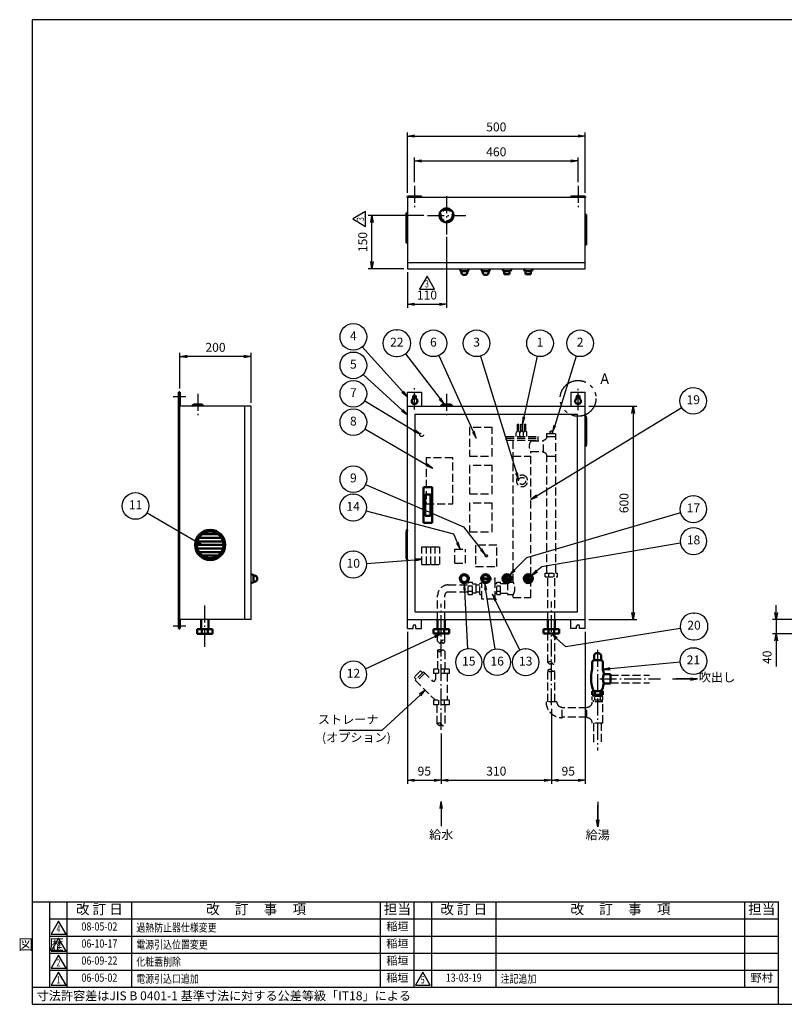
# Model space of a CAD drawing. Extents: x -35 to 3937, y 0 to 2770.
# Drawn here: x -35 to 2116, y 0 to 2770 of the extents above; entities that cross this region are included whole.
import ezdxf
from ezdxf.enums import TextEntityAlignment as Align

# ---------------------------------------------------------------- set-up
doc = ezdxf.new("R2010")
doc.units = 0
doc.header["$LTSCALE"] = 10
for name, pattern in [('GEN3A', [3.125, 2.25, -0.875]), ('GEN4A', [16.25, 9.75, -1.5, 1, -1.5, 1, -1.5]), ('GEN7A', [6.875, 4.75, -0.875, 0.375, -0.875])]:
    doc.linetypes.add(name, pattern=pattern)
doc.layers.get('0').update_dxf_attribs({"linetype": 'CONTINUOUS'})
doc.layers.get('DEFPOINTS').update_dxf_attribs({"linetype": 'CONTINUOUS'})
doc.layers.add('1', color=7, linetype='CONTINUOUS', lineweight=50)
for name, color, linetype in [('2', 150, 'CONTINUOUS'), ('3A', 6, 'GEN3A'), ('4A', 3, 'GEN4A'), ('5', 3, 'CONTINUOUS'), ('6', 2, 'CONTINUOUS'), ('7A', 4, 'GEN7A'), ('WAKU', 7, 'CONTINUOUS'), ('改訂', 7, 'CONTINUOUS')]:
    doc.layers.add(name, color=color, linetype=linetype)
doc.styles.add('ACISOTS', font='simplex.shx', dxfattribs={"width": 0.8, "bigfont": 'extfont.shx'})
doc.styles.get("Standard").update_dxf_attribs({"font": 'simplex.shx', "bigfont": 'extfont.shx'})
doc.styles.add('縦書き', font='simplex.shx', dxfattribs={"bigfont": 'extfont.shx'})
doc.dimstyles.new('GEN-ISO', dxfattribs={"dimscale": 10, "dimtxt": 2.5, "dimasz": 2, "dimexe": 1, "dimexo": 1, "dimgap": 1, "dimtad": 1, "dimdsep": 46, "dimtxsty": 'ACISOTS', "dimblk1": 'OPEN', "dimblk2": 'OPEN', "dimsah": 1, "dimcen": 0, "dimclrd": 256, "dimclre": 256, "dimclrt": 2, "dimadec": 0, "dimazin": 0, "dimtp": 0.1, "dimtm": 0.1, "dimtfac": 0.71, "dimtmove": 0, "dimatfit": 3, "dimldrblk": 'OPEN', "dimfxl": 1, "dimtzin": 0, "dimarcsym": 0})
doc.dimstyles.new('GEN-ISO$0', dxfattribs={"dimscale": 10, "dimtxt": 2.5, "dimasz": 2, "dimexe": 1, "dimexo": 1, "dimgap": 1, "dimtad": 1, "dimdsep": 46, "dimtxsty": 'ACISOTS', "dimblk1": 'OPEN', "dimblk2": 'OPEN', "dimsah": 1, "dimcen": 0, "dimclrd": 256, "dimclre": 256, "dimclrt": 2, "dimadec": 0, "dimazin": 0, "dimtp": 0.1, "dimtm": 0.1, "dimtfac": 0.71, "dimtmove": 0, "dimatfit": 3, "dimldrblk": 'OPEN', "dimfxl": 1, "dimtzin": 0, "dimarcsym": 0})

# ---------------------------------------------------------------- blocks, each defined once
blk = doc.blocks.new('_OPEN')
at = {"color": 0, "linetype": 'ByBlock'}
for p, q in [((-1, 0.17), (0, 0)), ((0, 0), (-1, -0.17)), ((0, 0), (-1, 0))]:
    blk.add_line(p, q, dxfattribs=at)
blk = doc.blocks.new('*D7')
at = {"layer": '5', "lineweight": -2}
for p, q in [((1565.6, 1682.5), (1700.6, 1682.5)), ((1690.6, 1662.5), (1690.6, 1102.5)), ((1565.6, 1082.5), (1700.6, 1082.5))]:
    blk.add_line(p, q, dxfattribs=at)
at = {"layer": 'DEFPOINTS', "color": 0}
for p in [(1555.6, 1682.5), (1555.6, 1082.5), (1690.6, 1082.5)]:
    blk.add_point(p, dxfattribs=at)
at = {"layer": '5', "lineweight": -2, "xscale": 20, "yscale": 20, "zscale": 20}
for p, rotation in [((1690.6, 1682.5), 90), ((1690.6, 1082.5), 270)]:
    blk.add_blockref('_OPEN', p, dxfattribs=dict(at, rotation=rotation))
at = {"layer": '5', "color": 2, "insert": (1668.1, 1410), "char_height": 25, "attachment_point": 5, "rotation": 90, "style": 'ACISOTS'}
blk.add_mtext('600', dxfattribs=at)
blk = doc.blocks.new('*D8')
at = {"layer": '5', "lineweight": -2}
for p, q in [((1055.6, 1047.5), (1055.6, 620.2)), ((1150.6, 762.2), (1150.6, 620.2)), ((1075.6, 630.2), (1130.6, 630.2))]:
    blk.add_line(p, q, dxfattribs=at)
at = {"layer": 'DEFPOINTS', "color": 0}
for p in [(1055.6, 1057.5), (1150.6, 772.2), (1150.6, 630.2)]:
    blk.add_point(p, dxfattribs=at)
at = {"layer": '5', "lineweight": -2, "xscale": 20, "yscale": 20, "zscale": 20, "rotation": 180}
blk.add_blockref('_OPEN', (1055.6, 630.2), dxfattribs=at)
at = {"layer": '5', "lineweight": -2, "xscale": 20, "yscale": 20, "zscale": 20}
blk.add_blockref('_OPEN', (1150.6, 630.2), dxfattribs=at)
at = {"layer": '5', "color": 2, "insert": (1103.1, 652.7), "char_height": 25, "attachment_point": 5, "style": 'ACISOTS'}
blk.add_mtext('95', dxfattribs=at)
blk = doc.blocks.new('*D9')
at = {"layer": '5', "lineweight": -2}
for p, q in [((1555.6, 1047.5), (1555.6, 620.2)), ((1460.6, 831.2), (1460.6, 620.2)), ((1480.6, 630.2), (1535.6, 630.2))]:
    blk.add_line(p, q, dxfattribs=at)
at = {"layer": 'DEFPOINTS', "color": 0}
for p in [(1555.6, 1057.5), (1460.6, 841.2), (1555.6, 630.2)]:
    blk.add_point(p, dxfattribs=at)
at = {"layer": '5', "lineweight": -2, "xscale": 20, "yscale": 20, "zscale": 20, "rotation": 180}
blk.add_blockref('_OPEN', (1460.6, 630.2), dxfattribs=at)
at = {"layer": '5', "lineweight": -2, "xscale": 20, "yscale": 20, "zscale": 20}
blk.add_blockref('_OPEN', (1555.6, 630.2), dxfattribs=at)
at = {"layer": '5', "color": 2, "insert": (1508.1, 652.7), "char_height": 25, "attachment_point": 5, "style": 'ACISOTS'}
blk.add_mtext('95', dxfattribs=at)
blk = doc.blocks.new('*D10')
at = {"layer": '5', "lineweight": -2}
for p, q in [((1460.6, 831.2), (1460.6, 620.2)), ((1150.6, 762.2), (1150.6, 620.2)), ((1170.6, 630.2), (1440.6, 630.2))]:
    blk.add_line(p, q, dxfattribs=at)
at = {"layer": 'DEFPOINTS', "color": 0}
for p in [(1460.6, 841.2), (1150.6, 772.2), (1460.6, 630.2)]:
    blk.add_point(p, dxfattribs=at)
at = {"layer": '5', "lineweight": -2, "xscale": 20, "yscale": 20, "zscale": 20, "rotation": 180}
blk.add_blockref('_OPEN', (1150.6, 630.2), dxfattribs=at)
at = {"layer": '5', "lineweight": -2, "xscale": 20, "yscale": 20, "zscale": 20}
blk.add_blockref('_OPEN', (1460.6, 630.2), dxfattribs=at)
at = {"layer": '5', "color": 2, "insert": (1305.6, 652.7), "char_height": 25, "attachment_point": 5, "style": 'ACISOTS'}
blk.add_mtext('310', dxfattribs=at)
blk = doc.blocks.new('*D11')
at = {"layer": '5', "lineweight": -2}
for p, q in [((1055.6, 2282.5), (1055.6, 2452.5)), ((1075.6, 2442.5), (1535.6, 2442.5)), ((1555.6, 2282.5), (1555.6, 2452.5))]:
    blk.add_line(p, q, dxfattribs=at)
at = {"layer": 'DEFPOINTS', "color": 0}
for p in [(1555.6, 2442.5), (1055.6, 2272.5), (1555.6, 2272.5)]:
    blk.add_point(p, dxfattribs=at)
at = {"layer": '5', "lineweight": -2, "xscale": 20, "yscale": 20, "zscale": 20, "rotation": 180}
blk.add_blockref('_OPEN', (1055.6, 2442.5), dxfattribs=at)
at = {"layer": '5', "lineweight": -2, "xscale": 20, "yscale": 20, "zscale": 20}
blk.add_blockref('_OPEN', (1555.6, 2442.5), dxfattribs=at)
at = {"layer": '5', "color": 2, "insert": (1305.6, 2465), "char_height": 25, "attachment_point": 5, "style": 'ACISOTS'}
blk.add_mtext('500', dxfattribs=at)
blk = doc.blocks.new('*D12')
at = {"layer": '5', "lineweight": -2}
for p, q in [((415.6, 1732.5), (415.6, 1832.5)), ((615.6, 1692.5), (615.6, 1832.5)), ((595.6, 1822.5), (435.6, 1822.5))]:
    blk.add_line(p, q, dxfattribs=at)
at = {"layer": 'DEFPOINTS', "color": 0}
for p in [(415.6, 1822.5), (415.6, 1722.5), (615.6, 1682.5)]:
    blk.add_point(p, dxfattribs=at)
at = {"layer": '5', "lineweight": -2, "xscale": 20, "yscale": 20, "zscale": 20, "rotation": 180}
blk.add_blockref('_OPEN', (415.6, 1822.5), dxfattribs=at)
at = {"layer": '5', "lineweight": -2, "xscale": 20, "yscale": 20, "zscale": 20}
blk.add_blockref('_OPEN', (615.6, 1822.5), dxfattribs=at)
at = {"layer": '5', "color": 2, "insert": (515.6, 1845), "char_height": 25, "attachment_point": 5, "style": 'ACISOTS'}
blk.add_mtext('200', dxfattribs=at)
blk = doc.blocks.new('*D13')
at = {"layer": '5', "lineweight": -2}
for p, q in [((1075.6, 2312.5), (1075.6, 2382.5)), ((1535.6, 2312.5), (1535.6, 2382.5)), ((1095.6, 2372.5), (1515.6, 2372.5))]:
    blk.add_line(p, q, dxfattribs=at)
at = {"layer": 'DEFPOINTS', "color": 0}
for p in [(1535.6, 2372.5), (1075.6, 2302.5), (1535.6, 2302.5)]:
    blk.add_point(p, dxfattribs=at)
at = {"layer": '5', "lineweight": -2, "xscale": 20, "yscale": 20, "zscale": 20, "rotation": 180}
blk.add_blockref('_OPEN', (1075.6, 2372.5), dxfattribs=at)
at = {"layer": '5', "lineweight": -2, "xscale": 20, "yscale": 20, "zscale": 20}
blk.add_blockref('_OPEN', (1535.6, 2372.5), dxfattribs=at)
at = {"layer": '5', "color": 2, "insert": (1305.6, 2395), "char_height": 25, "attachment_point": 5, "style": 'ACISOTS'}
blk.add_mtext('460', dxfattribs=at)
blk = doc.blocks.new('*D15')
at = {"layer": '5', "lineweight": -2}
for p, q in [((2093.1, 1102.5), (2093.1, 1122.5)), ((2165.2, 1082.5), (2083.1, 1082.5)), ((2093.1, 1082.5), (2093.1, 1042.5)), ((2273.2, 1042.5), (2083.1, 1042.5)), ((2093.1, 1022.5), (2093.1, 950.1))]:
    blk.add_line(p, q, dxfattribs=at)
at = {"layer": 'DEFPOINTS', "color": 0}
for p in [(2175.2, 1082.5), (2093.1, 1042.5), (2283.2, 1042.5)]:
    blk.add_point(p, dxfattribs=at)
at = {"layer": '5', "lineweight": -2, "xscale": 20, "yscale": 20, "zscale": 20}
for p, rotation in [((2093.1, 1082.5), 270), ((2093.1, 1042.5), 90)]:
    blk.add_blockref('_OPEN', p, dxfattribs=dict(at, rotation=rotation))
at = {"layer": '5', "color": 2, "insert": (2070.6, 976.3), "char_height": 25, "attachment_point": 5, "rotation": 90, "style": 'ACISOTS'}
blk.add_mtext('40', dxfattribs=at)
blk = doc.blocks.new('*S27')
at = {"layer": '5'}
for p, q in [((984.2, 771.1), (1091.2, 870)), ((864.9, 771.1), (984.2, 771.1))]:
    blk.add_line(p, q, dxfattribs=at)
at = {"layer": '5', "linetype": 'Continuous'}
for p, q in [((1105.9, 883.5), (1088.9, 872.4)), ((1091.2, 870), (1105.9, 883.5)), ((1093.4, 867.5), (1105.9, 883.5))]:
    blk.add_line(p, q, dxfattribs=at)
at = {"layer": '5', "color": 2, "insert": (974.2, 781.1), "char_height": 25, "attachment_point": 9, "style": 'ACISOTS'}
blk.add_mtext('ストレーナ', dxfattribs=at)
blk = doc.blocks.new('*D19')
at = {"layer": '5', "lineweight": -2}
for p, q in [((1165.6, 2159.2), (1165.6, 1959.5)), ((1055.6, 2059.5), (1055.6, 1959.5)), ((1075.6, 1969.5), (1145.6, 1969.5))]:
    blk.add_line(p, q, dxfattribs=at)
at = {"layer": 'DEFPOINTS', "color": 0}
for p in [(1165.6, 2169.2), (1055.6, 2069.5), (1165.6, 1969.5)]:
    blk.add_point(p, dxfattribs=at)
at = {"layer": '5', "lineweight": -2, "xscale": 20, "yscale": 20, "zscale": 20, "rotation": 180}
blk.add_blockref('_OPEN', (1055.6, 1969.5), dxfattribs=at)
at = {"layer": '5', "lineweight": -2, "xscale": 20, "yscale": 20, "zscale": 20}
blk.add_blockref('_OPEN', (1165.6, 1969.5), dxfattribs=at)
at = {"layer": '5', "color": 2, "insert": (1110.6, 1992), "char_height": 25, "attachment_point": 5, "style": 'ACISOTS'}
blk.add_mtext('110', dxfattribs=at)
blk = doc.blocks.new('*D20')
at = {"layer": '5', "lineweight": -2}
for p, q in [((1101.6, 2219.5), (945.6, 2219.5)), ((955.6, 2089.5), (955.6, 2199.5)), ((1045.6, 2069.5), (945.6, 2069.5))]:
    blk.add_line(p, q, dxfattribs=at)
at = {"layer": 'DEFPOINTS', "color": 0}
for p in [(955.6, 2219.5), (1111.6, 2219.5), (1055.6, 2069.5)]:
    blk.add_point(p, dxfattribs=at)
at = {"layer": '5', "lineweight": -2, "xscale": 20, "yscale": 20, "zscale": 20}
for p, rotation in [((955.6, 2219.5), 90), ((955.6, 2069.5), 270)]:
    blk.add_blockref('_OPEN', p, dxfattribs=dict(at, rotation=rotation))
at = {"layer": '5', "color": 2, "insert": (933.1, 2144.5), "char_height": 25, "attachment_point": 5, "rotation": 90, "style": 'ACISOTS'}
blk.add_mtext('150', dxfattribs=at)
blk = doc.blocks.new('A$C70A00F76')
at = {"layer": 'WAKU', "color": 7, "linetype": 'Continuous'}
for p, q in [((0, 36.4), (-21, 0)), ((21, 0), (0, 36.4)), ((-21, 0), (21, 0))]:
    blk.add_line(p, q, dxfattribs=at)
at = {"layer": 'WAKU', "color": 7, "linetype": 'Continuous', "width": 0.7}
blk.add_text('3', height=20, dxfattribs=at).set_placement((-0.3, 12.3), align=Align.MIDDLE)
blk = doc.blocks.new('改訂')
at = {"layer": 'WAKU', "color": 7, "linetype": 'Continuous'}
blk.add_text('改 訂 日', height=2.8, dxfattribs=at).set_placement((9.1, -2.4), align=Align.MIDDLE)
at = {"layer": 'WAKU', "width": 0.8}
for tag, p in [('日付3', (9.1, -7.2)), ('日付2', (9.1, -12)), ('日付1', (9.1, -16.8))]:
    blk.add_attdef(tag, text='', height=2.3, dxfattribs=at).set_placement(p, align=Align.MIDDLE)
at = {"layer": 'WAKU'}
for tag, p in [('担当3', (92.95, -7.2)), ('担当2', (92.95, -12)), ('担当1', (92.95, -16.8))]:
    blk.add_attdef(tag, text='', height=2.3, dxfattribs=at).set_placement(p, align=Align.MIDDLE)
at = {"layer": 'WAKU', "width": 0.8}
for tag, p in [('改訂事項3', (19.49, -7.2)), ('改訂事項2', (19.49, -12)), ('改訂事項1', (19.49, -16.8))]:
    blk.add_attdef(tag, text='', height=2.3, dxfattribs=at).set_placement(p, align=Align.MIDDLE_LEFT)

msp = doc.modelspace()

# ---------------------------------------------------------------- linework, layer by layer
at = {"layer": '1', "color": 7}
for p, q in [((1055.646, 2272.506), (1095.646, 2272.506)), ((1055.646, 2269.506), (1055.646, 2272.506)), ((1095.646, 2272.506), (1095.646, 2269.506)), ((1515.646, 2269.506), (1515.646, 2272.506)), ((1515.646, 2272.506), (1555.646, 2272.506)), ((1555.646, 2272.506), (1555.646, 2269.506)), ((1052.646, 2227.006), (1052.646, 2142.006)), ((1052.646, 2227.006), (1055.646, 2227.006)), ((1555.646, 2222.006), (1558.646, 2222.006)), ((1558.646, 2137.006), (1558.646, 2222.006)), ((1052.646, 2142.006), (1055.646, 2142.006)), ((1555.646, 2137.006), (1558.646, 2137.006))]:
    msp.add_line(p, q, dxfattribs=at)
at = {"layer": '1'}
for p, q in [((1203.146, 2069.506), (1206.146, 2062.506)), ((1206.146, 2062.506), (1225.146, 2062.506)), ((1228.146, 2069.506), (1225.146, 2062.506)), ((1263.146, 2069.506), (1266.146, 2062.506)), ((1266.146, 2062.506), (1285.146, 2062.506)), ((1288.146, 2069.506), (1285.146, 2062.506)), ((1323.146, 2069.506), (1326.146, 2062.506)), ((1345.146, 2062.506), (1326.146, 2062.506)), ((1328.146, 2054.506), (1328.146, 2062.506)), ((1343.146, 2054.506), (1328.146, 2054.506)), ((1343.146, 2054.506), (1343.146, 2062.506)), ((1348.146, 2069.506), (1345.146, 2062.506)), ((1383.146, 2069.506), (1386.146, 2062.506)), ((1405.146, 2062.506), (1386.146, 2062.506)), ((1388.146, 2054.506), (1388.146, 2062.506)), ((1403.146, 2054.506), (1388.146, 2054.506)), ((1403.146, 2054.506), (1403.146, 2062.506)), ((1408.146, 2069.506), (1405.146, 2062.506)), ((412.646, 1722.456), (412.646, 1057.456)), ((415.646, 1722.456), (412.646, 1722.456)), ((415.646, 1722.456), (415.646, 1682.456)), ((1071.646, 1708.956), (1071.646, 1703.884)), ((1079.646, 1708.956), (1079.646, 1703.884)), ((1531.646, 1708.956), (1531.646, 1703.884)), ((1539.646, 1708.956), (1539.646, 1703.884)), ((476.146, 1687.456), (455.146, 1687.456)), ((1176.146, 1687.456), (1155.146, 1687.456)), ((1555.646, 1654.956), (1558.646, 1649.956)), ((1558.646, 1574.956), (1558.646, 1649.956)), ((1558.646, 1574.956), (1555.646, 1569.956)), ((1100.646, 1354.456), (1100.646, 1454.456)), ((1100.646, 1454.456), (1125.646, 1454.456)), ((1125.646, 1354.456), (1125.646, 1454.456)), ((1105.646, 1374.456), (1105.646, 1434.456)), ((1105.646, 1434.456), (1120.646, 1434.456)), ((1120.646, 1374.456), (1120.646, 1434.456)), ((1120.646, 1374.456), (1105.646, 1374.456)), ((1052.646, 1329.956), (1055.646, 1334.956)), ((1052.646, 1254.956), (1052.646, 1329.956)), ((1100.646, 1354.456), (1125.646, 1354.456)), ((464.504, 1302.456), (536.788, 1302.456)), ((468.925, 1312.456), (532.368, 1312.456)), ((478.146, 1322.456), (523.146, 1322.456)), ((463.146, 1292.456), (538.146, 1292.456)), ((464.504, 1282.456), (536.788, 1282.456)), ((468.925, 1272.456), (532.368, 1272.456)), ((478.146, 1262.456), (523.146, 1262.456)), ((1052.646, 1254.956), (1055.646, 1249.956)), ((615.646, 1209.956), (622.646, 1206.956)), ((622.646, 1187.956), (622.646, 1206.956)), ((1329.272, 1203.83), (1337.183, 1195.919)), ((1389.272, 1203.83), (1397.183, 1195.919)), ((615.646, 1184.956), (622.646, 1187.956)), ((415.646, 1057.456), (415.646, 1082.456)), ((475.646, 1055.456), (475.646, 1082.456)), ((495.646, 1055.456), (495.646, 1082.456)), ((1140.646, 1055.456), (1140.646, 1082.456)), ((1160.646, 1055.456), (1160.646, 1082.456)), ((1450.642, 1055.75), (1450.642, 1082.75)), ((1470.642, 1055.75), (1470.642, 1082.75)), ((415.646, 1057.456), (412.646, 1057.456)), ((507.646, 1055.456), (463.646, 1055.456)), ((463.646, 1042.456), (463.646, 1055.456)), ((477.646, 1042.456), (477.646, 1055.456)), ((493.646, 1042.456), (493.646, 1055.456)), ((507.646, 1042.456), (507.646, 1055.456)), ((1172.646, 1055.75), (1128.646, 1055.75)), ((1128.646, 1042.75), (1128.646, 1055.75)), ((1142.646, 1042.75), (1142.646, 1055.75)), ((1158.646, 1042.75), (1158.646, 1055.75)), ((1172.646, 1042.75), (1172.646, 1055.75)), ((1438.642, 1042.75), (1438.642, 1055.75)), ((1482.642, 1055.75), (1438.642, 1055.75)), ((1452.642, 1042.75), (1452.642, 1055.75)), ((1468.642, 1042.75), (1468.642, 1055.75)), ((1482.642, 1042.75), (1482.642, 1055.75)), ((507.646, 1042.456), (463.646, 1042.456)), ((1172.646, 1042.75), (1128.646, 1042.75)), ((1482.642, 1042.75), (1438.642, 1042.75)), ((1580.646, 967.918), (1580.646, 982.975)), ((1600.646, 967.918), (1600.646, 982.604)), ((1575.646, 941.668), (1575.646, 962.918)), ((1580.646, 967.918), (1600.646, 967.918)), ((1605.646, 941.668), (1605.646, 962.918)), ((1608.273, 928.465), (1626.613, 928.465)), ((1626.613, 928.465), (1626.613, 902.559)), ((1626.613, 902.559), (1607.9, 902.559)), ((1575.646, 870.918), (1575.646, 880.918)), ((1605.646, 880.918), (1575.646, 880.918)), ((1605.646, 870.918), (1575.646, 870.918)), ((1582.646, 870.918), (1582.646, 880.918)), ((1598.646, 870.918), (1598.646, 880.918)), ((1605.646, 870.918), (1605.646, 880.918))]:
    msp.add_line(p, q, dxfattribs=at)
for points in [[(1327.151, 1201.708), (1331.394, 1205.951), (1344.141, 1193.203), (1339.899, 1188.961)], [(1387.151, 1201.708), (1391.394, 1205.951), (1404.141, 1193.203), (1399.899, 1188.961)]]:
    msp.add_lwpolyline(points, close=True, dxfattribs=at)
for centre, radius in [((1165.646, 2219.506), 20), ((500.646, 1292.456), 42.5), ((500.646, 1292.456), 37.5), ((1215.646, 1197.456), 12.5), ((1215.646, 1197.456), 9.5), ((1275.646, 1197.456), 12.5), ((1275.646, 1197.456), 9.5), ((1335.646, 1197.456), 12.5), ((1335.646, 1197.456), 9.5), ((1395.646, 1197.456), 12.5), ((1395.646, 1197.456), 9.5)]:
    msp.add_circle(centre, radius, dxfattribs=at)
for centre, radius, start, end in [((1215.646, 2060.696), 8.69, 167.981988, 12.018012), ((1275.646, 2060.696), 8.69, 167.981988, 12.018012), ((1075.646, 1696.956), 8, 120, 60), ((1075.646, 1708.956), 4, 0, 180), ((1535.646, 1696.956), 8, 120, 60), ((1535.646, 1708.956), 4, 0, 180), ((455.146, 1682.456), 5, 90, 180), ((476.146, 1682.456), 5, 0, 90), ((1155.146, 1682.456), 5, 90, 180), ((1176.146, 1682.456), 5, 0, 90), ((624.456, 1197.456), 8.69, 257.981988, 102.018012), ((1590.513, 975.602), 12.317, 34.647032, 143.229815), ((1580.646, 962.918), 5, 90, 180), ((1600.646, 962.918), 5, 0, 90), ((1640.577, 915.043), 34.981, 157.437159, 200.910206)]:
    msp.add_arc(centre, radius, start, end, dxfattribs=at)
for start_param, end_param in [(4.10312229, 5.69580588), (1.84106797, 2.18006302), (0.58737942, 1.23234619)]:
    msp.add_ellipse((1590.646, 916.918), major_axis=(0, -43.249), ratio=0.42293034, start_param=start_param, end_param=end_param, dxfattribs=at)
at = {"layer": '2'}
for p, q in [((1555.646, 2269.506), (1055.646, 2269.506)), ((1055.646, 2269.506), (1055.646, 2069.506)), ((1555.646, 2069.506), (1555.646, 2269.506)), ((1055.646, 2087.006), (1555.646, 2087.006)), ((1055.646, 2069.506), (1555.646, 2069.506)), ((1055.646, 1057.456), (1055.646, 1722.456)), ((1055.646, 1722.456), (1095.646, 1722.456)), ((1095.646, 1722.456), (1095.646, 1682.456)), ((1515.646, 1722.456), (1515.646, 1682.456)), ((1515.646, 1722.456), (1555.646, 1722.456)), ((1555.646, 1057.456), (1555.646, 1722.456)), ((415.646, 1082.456), (415.646, 1682.456)), ((615.646, 1682.456), (415.646, 1682.456)), ((598.146, 1082.456), (598.146, 1682.456)), ((615.646, 1082.456), (615.646, 1682.456)), ((1055.646, 1682.456), (1555.646, 1682.456)), ((1077.646, 1104.456), (1077.646, 1660.456)), ((1077.646, 1660.456), (1533.646, 1660.456)), ((1533.646, 1104.456), (1533.646, 1660.456)), ((615.646, 1082.456), (415.646, 1082.456)), ((1055.646, 1082.456), (1555.646, 1082.456)), ((1077.646, 1104.456), (1533.646, 1104.456)), ((1095.646, 1057.456), (1095.646, 1082.456)), ((1515.646, 1057.456), (1515.646, 1082.456)), ((1055.646, 1057.456), (1071.646, 1057.456)), ((1071.646, 1057.456), (1071.646, 1063.956)), ((1079.646, 1057.456), (1079.646, 1063.956)), ((1079.646, 1057.456), (1095.646, 1057.456)), ((1531.646, 1057.456), (1515.646, 1057.456)), ((1531.646, 1057.456), (1531.646, 1063.956)), ((1539.646, 1057.456), (1539.646, 1063.956)), ((1555.646, 1057.456), (1539.646, 1057.456))]:
    msp.add_line(p, q, dxfattribs=at)
for centre in [(1075.646, 1063.956), (1535.646, 1063.956)]:
    msp.add_arc(centre, 4, 0, 180, dxfattribs=at)
at = {"layer": '3A'}
for p, q in [((1361.945, 1597.456), (1361.945, 1607.456)), ((1364.945, 1632.456), (1368.945, 1632.456)), ((1364.945, 1612.038), (1364.945, 1632.456)), ((1368.945, 1612.038), (1368.945, 1632.456)), ((1371.945, 1597.456), (1371.945, 1607.456)), ((1371.945, 1597.456), (1371.945, 1607.456)), ((1374.945, 1612.038), (1374.945, 1632.456)), ((1374.945, 1632.456), (1378.945, 1632.456)), ((1378.945, 1612.038), (1378.945, 1632.456)), ((1381.945, 1597.456), (1381.945, 1607.456)), ((1384.945, 1612.038), (1384.945, 1632.456)), ((1384.945, 1632.456), (1388.945, 1632.456)), ((1388.945, 1612.038), (1388.945, 1632.456)), ((1391.945, 1597.456), (1391.945, 1607.456)), ((1333.146, 1597.456), (1423.146, 1597.456)), ((1333.146, 1587.456), (1333.146, 1597.456)), ((1333.146, 1592.456), (1423.146, 1592.456)), ((1333.146, 1587.456), (1423.146, 1587.456)), ((1353.146, 1187.456), (1353.146, 1587.456)), ((1403.146, 1584.956), (1438.146, 1584.956)), ((1423.146, 1587.456), (1423.146, 1597.456)), ((1423.146, 1584.956), (1423.146, 1587.456)), ((1438.146, 1552.557), (1438.146, 1587.355)), ((1448.146, 1605.456), (1473.146, 1605.456)), ((1448.146, 1597.456), (1448.146, 1605.456)), ((1448.146, 1597.456), (1473.146, 1597.456)), ((1473.142, 1212.75), (1473.142, 1605.456)), ((1403.146, 1144.456), (1403.146, 1554.956)), ((1403.146, 1554.956), (1438.146, 1554.956)), ((1353.146, 1542.456), (1403.146, 1542.456)), ((1448.142, 1212.75), (1448.142, 1542.456)), ((1448.146, 1542.456), (1473.146, 1542.456)), ((1096.409, 1287.349), (1121.409, 1287.349)), ((1096.409, 1237.349), (1096.409, 1287.349)), ((1108.909, 1237.349), (1108.909, 1287.349)), ((1121.409, 1287.349), (1146.409, 1287.349)), ((1121.409, 1237.349), (1121.409, 1287.349)), ((1133.909, 1237.349), (1133.909, 1287.349)), ((1146.409, 1237.349), (1146.409, 1287.349)), ((1146.409, 1237.349), (1146.409, 1287.349)), ((1189.234, 1280.647), (1219.234, 1280.647)), ((1189.234, 1240.647), (1189.234, 1280.647)), ((1189.234, 1240.647), (1189.234, 1280.647)), ((1189.234, 1240.647), (1189.234, 1280.647)), ((1219.234, 1240.647), (1219.234, 1280.647)), ((1219.234, 1240.647), (1219.234, 1280.647)), ((1096.409, 1237.349), (1121.409, 1237.349)), ((1121.409, 1237.349), (1146.409, 1237.349)), ((1189.234, 1240.647), (1219.234, 1240.647)), ((1269.646, 1199.956), (1302.146, 1199.956)), ((1269.646, 1196.956), (1269.646, 1199.956)), ((1269.646, 1196.956), (1302.146, 1196.956)), ((1269.646, 1194.956), (1302.146, 1194.956)), ((1271.646, 1194.956), (1271.646, 1196.956)), ((1300.146, 1194.956), (1300.146, 1196.956)), ((1302.146, 1196.956), (1302.146, 1199.956)), ((1302.146, 1139.956), (1302.146, 1194.956)), ((1443.138, 1212.75), (1478.138, 1212.75)), ((1443.138, 1202.75), (1443.138, 1212.75)), ((1443.138, 1202.75), (1478.138, 1202.75)), ((1450.642, 1082.75), (1450.642, 1202.75)), ((1453.138, 1202.75), (1453.138, 1212.75)), ((1468.138, 1202.75), (1468.138, 1212.75)), ((1470.642, 1082.75), (1470.642, 1202.75)), ((1478.138, 1202.75), (1478.138, 1212.75)), ((1170.646, 1179.956), (1226.646, 1179.956)), ((1226.646, 1187.456), (1238.646, 1187.456)), ((1226.646, 1152.456), (1226.646, 1187.456)), ((1226.646, 1177.456), (1238.646, 1177.456)), ((1238.646, 1152.456), (1238.646, 1187.456)), ((1238.646, 1182.456), (1248.646, 1182.456)), ((1248.646, 1157.456), (1248.646, 1182.456)), ((1248.646, 1179.956), (1259.646, 1179.956)), ((1259.646, 1152.456), (1259.646, 1184.956)), ((1264.646, 1139.956), (1264.646, 1186.296)), ((1302.146, 1183.456), (1307.146, 1183.456)), ((1307.146, 1187.456), (1317.146, 1187.456)), ((1307.146, 1152.456), (1307.146, 1187.456)), ((1307.146, 1177.456), (1317.146, 1177.456)), ((1317.146, 1152.456), (1317.146, 1187.456)), ((1317.146, 1183.456), (1337.146, 1183.456)), ((1337.146, 1187.456), (1353.146, 1187.456)), ((1337.146, 1187.456), (1337.146, 1152.456)), ((1140.646, 1082.456), (1140.646, 1149.956)), ((1160.646, 1082.456), (1160.646, 1149.956)), ((1170.646, 1159.956), (1226.646, 1159.956)), ((1226.646, 1162.456), (1238.646, 1162.456)), ((1226.646, 1152.456), (1238.646, 1152.456)), ((1238.646, 1157.456), (1248.646, 1157.456)), ((1248.646, 1159.956), (1259.646, 1159.956)), ((1259.646, 1152.456), (1264.646, 1152.456)), ((1302.146, 1139.956), (1264.646, 1139.956)), ((1302.146, 1156.456), (1307.146, 1156.456)), ((1307.146, 1162.456), (1317.146, 1162.456)), ((1307.146, 1152.456), (1317.146, 1152.456)), ((1317.146, 1156.456), (1337.146, 1156.456)), ((1337.146, 1152.456), (1353.146, 1152.456)), ((1353.146, 1144.456), (1353.146, 1152.456)), ((1353.146, 1144.456), (1403.146, 1144.456)), ((1140.646, 1021.984), (1140.646, 1042.456)), ((1160.646, 1019.185), (1160.646, 1042.456)), ((1450.642, 961.46), (1450.642, 1042.75)), ((1470.642, 961.785), (1470.642, 1042.75)), ((1140.646, 996.189), (1140.646, 943.248)), ((1160.646, 993.739), (1160.646, 943.248)), ((1172.646, 943.248), (1128.646, 943.248)), ((1128.646, 943.248), (1128.646, 930.248)), ((1142.646, 943.248), (1142.646, 930.248)), ((1158.646, 943.248), (1158.646, 930.248)), ((1172.646, 943.248), (1172.646, 930.248)), ((1092.78, 938.333), (1074.396, 919.949)), ((1074.396, 919.949), (1080.053, 914.292)), ((1100.912, 935.152), (1077.578, 911.817)), ((1104.448, 931.616), (1081.113, 908.281)), ((1092.78, 938.333), (1098.437, 932.677)), ((1100.912, 935.152), (1125.611, 910.453)), ((1172.646, 930.248), (1128.646, 930.248)), ((1134.146, 930.248), (1134.146, 913.989)), ((1167.146, 930.248), (1167.146, 855.248)), ((1450.642, 851.212), (1450.642, 940.092)), ((1470.642, 851.212), (1470.642, 940.417)), ((1626.613, 926.362), (1736.924, 926.362)), ((1077.578, 911.817), (1134.146, 855.248)), ((1626.613, 904.662), (1736.924, 904.662)), ((1575.646, 855.918), (1575.646, 865.918)), ((1605.646, 865.918), (1575.646, 865.918)), ((1578.646, 865.918), (1578.646, 870.918)), ((1582.646, 855.918), (1582.646, 865.918)), ((1598.646, 855.918), (1598.646, 865.918)), ((1602.646, 865.918), (1602.646, 870.918)), ((1605.646, 855.918), (1605.646, 865.918)), ((1172.646, 855.248), (1128.646, 855.248)), ((1128.646, 855.248), (1128.646, 842.248)), ((1172.646, 842.248), (1128.646, 842.248)), ((1139.646, 788.834), (1139.646, 842.248)), ((1142.646, 855.248), (1142.646, 842.248)), ((1158.646, 855.248), (1158.646, 842.248)), ((1161.646, 789.604), (1161.646, 842.248)), ((1172.646, 855.248), (1172.646, 842.248)), ((1475.642, 851.212), (1445.642, 851.212)), ((1490.642, 806.212), (1490.642, 836.212)), ((1560.646, 833.918), (1490.642, 833.918)), ((1560.646, 805.918), (1560.646, 835.918)), ((1605.646, 855.918), (1575.646, 855.918)), ((1605.646, 850.918), (1575.646, 850.918)), ((1578.646, 850.918), (1578.646, 855.918)), ((1602.646, 850.918), (1602.646, 855.918)), ((1605.646, 790.918), (1605.646, 850.918)), ((1560.646, 807.918), (1490.642, 807.918)), ((1605.646, 790.918), (1575.646, 790.918)), ((1579.646, 737.504), (1579.646, 790.918)), ((1601.646, 738.274), (1601.646, 790.918))]:
    msp.add_line(p, q, dxfattribs=at)
for points in [[(1230.173, 1542.456), (1294.173, 1542.456), (1294.173, 1622.456), (1230.173, 1622.456)], [(1108.045, 1407.575), (1183.045, 1407.575), (1183.045, 1537.575), (1108.045, 1537.575)], [(1230.173, 1435.992), (1294.173, 1435.992), (1294.173, 1515.992), (1230.173, 1515.992)], [(1230.173, 1329.528), (1294.173, 1329.528), (1294.173, 1409.528), (1230.173, 1409.528)], [(1247.568, 1231.782), (1307.568, 1231.782), (1307.568, 1291.782), (1247.568, 1291.782)]]:
    msp.add_lwpolyline(points, close=True, dxfattribs=at)
for centre, radius in [((1165.646, 2219.506), 15.5), ((1095.646, 1602.02), 5), ((1378.146, 1472.456), 10), ((1277.568, 1261.782), 3)]:
    msp.add_circle(centre, radius, dxfattribs=at)
for centre, radius, start, end in [((1366.945, 1607.456), 5, 0, 180), ((1376.945, 1607.456), 5, 0, 180), ((1386.945, 1607.456), 5, 0, 180), ((1423.146, 1569.956), 25, 143.130102, 216.869898), ((1438.044, 1597.456), 10.102, 270.577581, 0), ((1438.044, 1542.456), 10.102, 0, 89.422419), ((1259.646, 1194.956), 10, 270, 0), ((1170.646, 1149.956), 30, 90, 180), ((1325.021, 1169.956), 33.125, 328.109208, 31.890792), ((1170.646, 1149.956), 10, 90, 180), ((1129.146, 913.989), 5, 225, 0), ((1490.642, 851.212), 45, 180, 270), ((1490.642, 851.212), 15, 180, 270), ((1560.646, 850.918), 15, 270, 0), ((1560.646, 790.918), 15, 0, 90)]:
    msp.add_arc(centre, radius, start, end, dxfattribs=at)
for centre, major_axis, ratio in [((1460.646, 1609.456), (0, 4), 0.85212775), ((1378.146, 1472.456), (0, 17), 0.88235294)]:
    msp.add_ellipse(centre, major_axis=major_axis, ratio=ratio, dxfattribs=at)
for points, knots in [([(1140.646, 1021.984), (1143.027, 1018.752), (1148.492, 1011.331), (1154.294, 1029.657), (1158.818, 1022.198), (1160.646, 1019.185)], [0, 0, 0, 0, 8.9982567, 20.6566002, 28.55785072, 28.55785072, 28.55785072, 28.55785072]), ([(1140.646, 996.189), (1142.834, 997.328), (1146.761, 999.373), (1150.087, 996.608), (1151.561, 995.383)], [0, 0, 0, 0, 6.6600314, 11.95720881, 11.95720881, 11.95720881, 11.95720881]), ([(1140.646, 996.189), (1142.502, 994.317), (1147.216, 989.562), (1154.564, 1000.107), (1159.001, 995.462), (1160.646, 993.739)], [0, 0, 0, 0, 6.76103902, 17.17582377, 23.31417228, 23.31417228, 23.31417228, 23.31417228]), ([(1151.055, 1020.1), (1152.723, 1018.043), (1155.803, 1014.243), (1159.123, 1017.631), (1160.646, 1019.185)], [0, 0, 0, 0, 6.50126131, 12.0084721, 12.0084721, 12.0084721, 12.0084721]), ([(1450.642, 961.46), (1453.246, 963.515), (1459.532, 968.477), (1465.235, 952.303), (1469.176, 959.215), (1470.642, 961.785)], [0, 0, 0, 0, 8.13869505, 19.6487421, 26.46448511, 26.46448511, 26.46448511, 26.46448511]), ([(1450.642, 961.785), (1452.706, 959.583), (1456.456, 955.581), (1460.094, 959.426), (1461.73, 961.156)], [0, 0, 0, 0, 7.47037055, 13.57649058, 13.57649058, 13.57649058, 13.57649058]), ([(1450.642, 940.092), (1453.174, 941.962), (1458.655, 946.01), (1463.419, 933.773), (1468.407, 938.361), (1470.642, 940.417)], [0, 0, 0, 0, 7.7118961, 16.69287153, 23.98431031, 23.98431031, 23.98431031, 23.98431031]), ([(1450.642, 940.092), (1452.395, 938.304), (1455.877, 934.754), (1460.328, 936.954), (1462.537, 938.046)], [0, 0, 0, 0, 6.74998322, 13.40421649, 13.40421649, 13.40421649, 13.40421649]), ([(1139.649, 788.831), (1142.211, 790.786), (1148.461, 795.423), (1154.147, 779.35), (1159.383, 786.51), (1161.646, 789.604)], [0.18400932, 0.18400932, 0.18400932, 0.18400932, 8.13869505, 19.6487421, 28.40837027, 28.40837027, 28.40837027, 28.40837027]), ([(1139.649, 788.831), (1141.655, 786.735), (1145.36, 782.866), (1148.925, 786.655), (1150.559, 788.391)], [0, 0, 0, 0, 7.2165483, 13.32266833, 13.32266833, 13.32266833, 13.32266833])]:
    msp.add_open_spline(points, degree=3, knots=knots, dxfattribs=at)
at = {"layer": '4A'}
msp.add_circle((1535.646, 1704.609), 50.402, dxfattribs=at)
at = {"layer": '5'}
for p, q in [((1024.106, 1897.186), (1027.515, 1897.186)), ((928.537, 1849.69), (1042.255, 1723.531)), ((1050.331, 1829.926), (1147.392, 1703.328)), ((1024.106, 1822.186), (1027.515, 1822.186)), ((1144.092, 1825.431), (1240.705, 1611.04)), ((1261.16, 1823.78), (1362.399, 1494.987)), ((1420.664, 1822.988), (1383.223, 1651.993)), ((1530.48, 1823.8), (1469.975, 1628.56)), ((931.065, 1772.196), (1040.907, 1671.443)), ((935.539, 1698.173), (1074.058, 1614.605)), ((1827.734, 1678.128), (1420.235, 1430.328)), ((935.851, 1618.701), (1108.659, 1518.268)), ((937.836, 1462.63), (1212.964, 1343.37)), ((902.243, 1435.044), (903.429, 1435.044)), ((1859.774, 1430.677), (1860.239, 1430.677)), ((939.683, 1387.955), (1184.796, 1323.118)), ((322.999, 1383.075), (458.832, 1303.825)), ((902.243, 1360.044), (903.429, 1360.044)), ((1823.788, 1382.63), (1390.404, 1255.614)), ((1212.964, 1343.37), (1262.907, 1279.407)), ((1859.774, 1355.677), (1860.239, 1355.677)), ((1860.239, 1340.677), (1860.704, 1340.677)), ((1184.796, 1323.118), (1195.911, 1298.833)), ((902.965, 1275.044), (903.429, 1275.044)), ((1823.262, 1296.935), (1433.789, 1231.185)), ((940.822, 1240.383), (1076.466, 1250.68)), ((1390.404, 1255.614), (1356.942, 1221.866)), ((1860.239, 1265.677), (1860.704, 1265.677)), ((1433.789, 1231.185), (1419.871, 1219.113)), ((902.965, 1200.044), (903.429, 1200.044)), ((1225.983, 999.69), (1216.76, 1164.987)), ((1302.251, 999.294), (1276.138, 1165.474)), ((1371.672, 995.972), (1303.544, 1136.071)), ((1860.239, 1100.677), (1863.648, 1100.677)), ((1823.215, 1057.223), (1501.729, 1005.529)), ((937.9, 943.852), (1132.51, 1034.319)), ((1501.729, 1005.529), (1475.464, 1029.322)), ((1860.239, 1025.677), (1863.648, 1025.677)), ((1228.072, 999.748), (1228.537, 999.748)), ((1388.072, 999.748), (1388.537, 999.748)), ((903.429, 965.544), (903.894, 965.544)), ((1822.905, 962.156), (1625.558, 943.546)), ((1228.072, 924.748), (1228.537, 924.748)), ((1388.072, 924.748), (1388.537, 924.748)), ((1801.389, 915.512), (1861.933, 915.512)), ((1871.834, 915.512), (1811.29, 915.512)), ((1851.834, 918.859), (1871.834, 915.512)), ((1871.834, 915.512), (1851.834, 912.165)), ((1851.834, 912.165), (1871.834, 915.512)), ((903.429, 890.544), (903.894, 890.544)), ((1150.646, 570.624), (1147.299, 550.624)), ((1147.299, 550.624), (1150.646, 570.624)), ((1153.993, 550.624), (1150.646, 570.624)), ((1150.646, 570.624), (1150.646, 501.348)), ((1590.848, 569.816), (1590.848, 508.785)), ((1590.848, 498.884), (1590.848, 559.915)), ((1590.848, 498.884), (1587.501, 518.884)), ((1587.501, 518.884), (1590.848, 498.884)), ((1594.195, 518.884), (1590.848, 498.884))]:
    msp.add_line(p, q, dxfattribs=at)
at = {"layer": '5', "linetype": 'Continuous'}
for p, q in [((1040.3, 1721.768), (1055.646, 1708.675)), ((1042.255, 1723.531), (1055.646, 1708.675)), ((1055.646, 1708.675), (1044.211, 1725.294)), ((1145.303, 1701.726), (1159.561, 1687.456)), ((1147.392, 1703.328), (1159.561, 1687.456)), ((1159.561, 1687.456), (1149.482, 1704.93)), ((1039.128, 1669.502), (1055.646, 1657.924)), ((1040.907, 1671.443), (1055.646, 1657.924)), ((1055.646, 1657.924), (1042.687, 1673.383)), ((1380.651, 1652.556), (1378.945, 1632.456)), ((1383.223, 1651.993), (1378.945, 1632.456)), ((1378.945, 1632.456), (1385.795, 1651.43)), ((1072.698, 1612.351), (1091.183, 1604.274)), ((1074.058, 1614.605), (1091.183, 1604.274)), ((1091.183, 1604.274), (1075.418, 1616.86)), ((1238.305, 1609.958), (1248.922, 1592.806)), ((1240.705, 1611.04), (1248.922, 1592.806)), ((1248.922, 1592.806), (1243.106, 1612.122)), ((1467.46, 1629.339), (1464.055, 1609.456)), ((1469.975, 1628.56), (1464.055, 1609.456)), ((1464.055, 1609.456), (1472.49, 1627.78)), ((1107.336, 1515.992), (1125.951, 1508.218)), ((1108.659, 1518.268), (1125.951, 1508.218)), ((1125.951, 1508.218), (1109.982, 1520.545)), ((1359.883, 1494.212), (1368.285, 1475.872)), ((1362.399, 1494.987), (1368.285, 1475.872)), ((1368.285, 1475.872), (1364.916, 1495.762)), ((1418.867, 1432.578), (1403.146, 1419.937)), ((1420.235, 1430.328), (1403.146, 1419.937)), ((1403.146, 1419.937), (1421.603, 1428.079)), ((458.832, 1303.825), (476.107, 1293.746)), ((476.107, 1293.746), (460.159, 1306.099)), ((457.505, 1301.551), (476.107, 1293.746)), ((1193.516, 1297.737), (1204.234, 1280.647)), ((1195.911, 1298.833), (1204.234, 1280.647)), ((1204.234, 1280.647), (1198.305, 1299.929)), ((1260.831, 1277.787), (1275.215, 1263.643)), ((1262.907, 1279.407), (1275.215, 1263.643)), ((1275.215, 1263.643), (1264.982, 1281.028)), ((1096.409, 1252.194), (1076.267, 1253.306)), ((1076.466, 1250.68), (1096.409, 1252.194)), ((1076.666, 1248.055), (1096.409, 1252.194)), ((1355.073, 1223.72), (1342.86, 1207.664)), ((1356.942, 1221.866), (1342.86, 1207.664)), ((1342.86, 1207.664), (1358.812, 1220.012)), ((1418.146, 1221.102), (1404.764, 1206.007)), ((1419.871, 1219.113), (1404.764, 1206.007)), ((1404.764, 1206.007), (1421.597, 1217.124)), ((1215.646, 1184.956), (1214.131, 1164.84)), ((1216.76, 1164.987), (1215.646, 1184.956)), ((1219.389, 1165.134), (1215.646, 1184.956)), ((1276.138, 1165.474), (1273.033, 1185.232)), ((1278.739, 1165.883), (1273.033, 1185.232)), ((1273.033, 1185.232), (1273.537, 1165.066)), ((1303.544, 1136.071), (1294.798, 1154.058)), ((1305.912, 1137.223), (1294.798, 1154.058)), ((1294.798, 1154.058), (1301.176, 1134.92)), ((1150.646, 1042.75), (1131.4, 1036.706)), ((1132.51, 1034.319), (1150.646, 1042.75)), ((1133.62, 1031.931), (1150.646, 1042.75)), ((1475.464, 1029.322), (1460.642, 1042.75)), ((1477.232, 1031.273), (1460.642, 1042.75)), ((1460.642, 1042.75), (1473.696, 1027.371)), ((1625.311, 946.167), (1605.646, 941.668)), ((1625.558, 943.546), (1605.646, 941.668)), ((1605.646, 941.668), (1625.805, 940.924))]:
    msp.add_line(p, q, dxfattribs=at)
at = {"layer": '5'}
for centre in [(903.429, 1877.544), (1128.685, 1859.62), (1250.125, 1859.62), (1428.685, 1859.62), (1541.58, 1859.62), (903.429, 1797.544), (903.429, 1717.544), (1859.774, 1697.612), (903.429, 1637.544), (903.429, 1477.544), (290.609, 1401.973), (1308.072, 962.248), (1860.239, 965.677)]:
    msp.add_circle(centre, 37.5, dxfattribs=at)
for centre, start, end in [((1024.106, 1859.686), 90, 270), ((1027.515, 1859.686), 270, 90), ((902.243, 1397.544), 90, 270), ((903.429, 1397.544), 270, 90), ((1859.774, 1393.177), 90, 270), ((1860.239, 1393.177), 270, 90), ((1860.239, 1303.177), 90, 270), ((1860.704, 1303.177), 270, 90), ((902.965, 1237.544), 90, 270), ((903.429, 1237.544), 270, 90), ((1860.239, 1063.177), 90, 270), ((1863.648, 1063.177), 270, 90), ((1228.072, 962.248), 90, 270), ((1228.537, 962.248), 270, 90), ((1388.072, 962.248), 90, 270), ((1388.537, 962.248), 270, 90), ((903.429, 928.044), 90, 270), ((903.894, 928.044), 270, 90)]:
    msp.add_arc(centre, 37.5, start, end, dxfattribs=at)
at = {"layer": '7A'}
for p, q in [((1075.646, 2302.506), (1075.646, 2239.506)), ((1535.646, 2302.506), (1535.646, 2239.506)), ((1165.646, 2273.506), (1165.646, 2165.506)), ((1111.646, 2219.506), (1219.646, 2219.506)), ((465.646, 1717.456), (465.646, 1652.456)), ((1075.646, 1672.96), (1075.646, 1740.742)), ((1165.646, 1717.456), (1165.646, 1652.456)), ((1535.646, 1671.946), (1535.646, 1731.389)), ((432.012, 1708.956), (396.898, 1708.956)), ((485.646, 1005.763), (485.646, 1124.174)), ((1150.646, 772.166), (1150.646, 1126.622)), ((1460.642, 841.212), (1460.642, 1133.467)), ((1460.642, 841.212), (1460.642, 1133.467)), ((432.012, 1063.956), (396.898, 1063.956)), ((1590.646, 997.365), (1590.646, 713.944)), ((1596.613, 915.512), (1767.67, 915.512))]:
    msp.add_line(p, q, dxfattribs=at)
at = {"layer": 'WAKU', "color": 200, "linetype": 'Continuous'}
for p, q in [((0, 288), (2100, 288)), ((1075, 48), (1075, 288)), ((2100, 0), (2100, 288)), ((0, 48), (2100, 48))]:
    msp.add_line(p, q, dxfattribs=at)
at = {"layer": 'WAKU', "color": 7, "linetype": 'Continuous'}
for p, q in [((50, 48), (50, 288)), ((98, 48), (98, 288)), ((280, 48), (280, 288)), ((980, 48), (980, 288)), ((1123, 288), (1123, 48)), ((1305, 48), (1305, 288)), ((2005, 48), (2005, 288)), ((50, 240), (1075, 240)), ((74, 234.224), (52.957, 197.776)), ((95.043, 197.776), (74, 234.224)), ((1075, 240), (2100, 240)), ((52.957, 197.776), (95.043, 197.776)), ((50, 192), (1075, 192)), ((74, 186.224), (52.957, 149.776)), ((95.043, 149.776), (74, 186.224)), ((1075, 192), (2100, 192)), ((50, 144), (1075, 144)), ((52.957, 149.776), (95.043, 149.776)), ((1075, 144), (2100, 144)), ((74, 138.224), (52.957, 101.776)), ((95.043, 101.776), (74, 138.224)), ((50, 96), (1075, 96)), ((52.957, 101.776), (95.043, 101.776)), ((74, 90.224), (52.957, 53.776)), ((95.043, 53.776), (74, 90.224)), ((1075, 96), (2100, 96)), ((1099, 90.224), (1077.957, 53.776)), ((1120.043, 53.776), (1099, 90.224)), ((52.957, 53.776), (95.043, 53.776)), ((1077.957, 53.776), (1120.043, 53.776))]:
    msp.add_line(p, q, dxfattribs=at)
at = {"layer": 'WAKU', "color": 1}
msp.add_lwpolyline([(0, 0), (3850, 0), (3850, 2770), (0, 2770)], close=True, dxfattribs=at)

# ---------------------------------------------------------------- block references
at = {"layer": '1', "xscale": 10, "yscale": 10, "zscale": 10}
for p in [(98, 288), (1123, 288)]:
    msp.add_blockref('改訂', p, dxfattribs=at)
at = {"layer": '5'}
msp.add_blockref('*S27', (0, 0), dxfattribs=at)
at = {"layer": '改訂', "rotation": 90}
msp.add_blockref('A$C70A00F76', (938.03, 2209.48), dxfattribs=at)
at = {"layer": '改訂'}
msp.add_blockref('A$C70A00F76', (1110.755, 2011.898), dxfattribs=at)

# ---------------------------------------------------------------- texts
at = {"layer": '1', "color": 7}
msp.add_text('A', height=30, dxfattribs=at).set_placement((1598.055, 1744.82))
at = {"layer": '5', "color": 7, "char_height": 25, "attachment_point": 5, "style": 'ACISOTS'}
for s, insert in [('4', (903.429, 1877.544)), ('22', (1025.81, 1859.686)), ('6', (1128.685, 1859.62)), ('3', (1250.125, 1859.62)), ('1', (1428.685, 1859.62)), ('2', (1541.58, 1859.62)), ('5', (903.429, 1797.544)), ('7', (903.429, 1717.544)), ('19', (1859.774, 1697.612)), ('8', (903.429, 1637.544)), ('9', (903.429, 1477.544)), ('11', (290.609, 1401.973)), ('14', (902.836, 1397.544)), ('17', (1860.007, 1393.177)), ('18', (1860.472, 1303.177)), ('10', (903.197, 1237.544)), ('20', (1861.944, 1063.177)), ('15', (1228.304, 962.248)), ('16', (1308.072, 962.248)), ('13', (1388.304, 962.248)), ('21', (1860.239, 965.677)), ('12', (903.662, 928.044))]:
    msp.add_mtext(s, dxfattribs=dict(at, insert=insert))
at = {"layer": '6'}
for s, p in [('吹出し', (1926.643, 916.722)), ('給水', (1150.646, 474.036)), ('給湯', (1590.848, 473.228))]:
    msp.add_text(s, height=25, dxfattribs=at).set_placement(p, align=Align.MIDDLE)
msp.add_text('(オプション)', height=25, dxfattribs=at).set_placement((1008.967, 738.339), align=Align.RIGHT)
at = {"layer": 'WAKU', "color": 7, "linetype": 'Continuous'}
for s, p in [('改 訂 日', (189, 264)), ('改     訂     事     項', (630, 264)), ('担当', (1027.5, 264)), ('改 訂 日', (1214, 264)), ('改     訂     事     項', (1655, 264)), ('担当', (2052.5, 264))]:
    msp.add_text(s, height=28, dxfattribs=at).set_placement(p, align=Align.MIDDLE)
at = {"layer": 'WAKU', "color": 7, "linetype": 'Continuous', "width": 0.7}
for s, p in [('4', (73.663, 210.09)), ('3', (73.663, 162.09)), ('2', (73.663, 114.09)), ('1', (73.663, 66.09)), ('5', (1098.663, 66.09))]:
    msp.add_text(s, height=20, dxfattribs=at).set_placement(p, align=Align.MIDDLE)
at = {"layer": 'WAKU', "style": '縦書き'}
msp.add_text('図     歴', height=30, dxfattribs=at).set_placement((25, 168), align=Align.MIDDLE_CENTER)
at = {"layer": 'WAKU', "color": 7, "linetype": 'Continuous'}
msp.add_text('寸法許容差はJIS B 0401-1 基準寸法に対する公差等級「IT18」による', height=25, dxfattribs=at).set_placement((539.101, 24), align=Align.MIDDLE_CENTER)
at = {"layer": 'WAKU', "width": 0.8}
for tag, p in [('08-05-02', (189, 216)), ('06-10-17', (189, 168)), ('06-09-22', (189, 120)), ('06-05-02', (189, 72)), ('13-03-19', (1214, 72))]:
    msp.add_attdef(tag, text='00-00-00', height=23, dxfattribs=at).set_placement(p, align=Align.MIDDLE)
for tag, p in [('過熱防止器仕様変更', (292.855, 216)), ('電源引込位置変更', (292.855, 168)), ('化粧蓋削除', (292.855, 120)), ('電源引込口追加', (292.855, 72)), ('注記追加', (1317.855, 72))]:
    msp.add_attdef(tag, text='-', height=23, dxfattribs=at).set_placement(p, align=Align.MIDDLE_LEFT)
at = {"layer": 'WAKU'}
for tag, p in [('稲垣', (1027.5, 216)), ('稲垣', (1027.5, 168)), ('稲垣', (1027.5, 120)), ('稲垣', (1027.5, 72)), ('野村', (2052.5, 72))]:
    msp.add_attdef(tag, text='-', height=23, dxfattribs=at).set_placement(p, align=Align.MIDDLE)

# ---------------------------------------------------------------- dimensions: what is measured, and where the dimension line sits
at = {"layer": '5'}
for base, p1, p2, picture, middle in [((1555.646, 2442.506), (1055.646, 2272.506), (1555.646, 2272.506), '*D11', (1305.646, 2465.006)), ((1535.646, 2372.506), (1075.646, 2302.506), (1535.646, 2302.506), '*D13', (1305.646, 2395.006)), ((415.646, 1822.456), (615.646, 1682.456), (415.646, 1722.456), '*D12', (515.646, 1844.956)), ((1150.646, 630.183), (1055.646, 1057.456), (1150.646, 772.166), '*D8', (1103.146, 652.683)), ((1555.646, 630.183), (1460.642, 841.212), (1555.646, 1057.456), '*D9', (1508.144, 652.683)), ((1460.642, 630.183), (1150.646, 772.166), (1460.642, 841.212), '*D10', (1305.644, 652.683))]:
    dim = msp.add_linear_dim(base=base, p1=p1, p2=p2, dimstyle='GEN-ISO', override={"dimscale": 10, "dimpost": '<>'}, dxfattribs=at)
    dim.commit()
    dim.dimension.update_dxf_attribs({"geometry": picture, "text_midpoint": middle})
for base, p1, p2, angle, dimstyle, override, picture, middle in [((955.646, 2219.506), (1055.646, 2069.506), (1111.646, 2219.506), 90, 'GEN-ISO$0', {"dimpost": '<>'}, '*D20', (933.146, 2144.506)), ((1165.646, 1969.506), (1055.646, 2069.506), (1165.646, 2169.193), 0, 'GEN-ISO$0', {"dimpost": '<>'}, '*D19', (1110.646, 1992.006)), ((2093.106, 1042.456), (2175.187, 1082.456), (2283.187, 1042.456), 90, 'GEN-ISO', {"dimscale": 10, "dimpost": '<>'}, '*D15', (2070.606, 976.265))]:
    dim = msp.add_linear_dim(base=base, p1=p1, p2=p2, angle=angle, dimstyle=dimstyle, override=override, dxfattribs=at)
    dim.commit()
    dim.dimension.update_dxf_attribs({"geometry": picture, "text_midpoint": middle})
dim = msp.add_linear_dim(base=(1690.646, 1082.456), p1=(1555.646, 1682.456), p2=(1555.646, 1082.456), angle=90, dimstyle='GEN-ISO', override={"dimscale": 10, "dimpost": '<>'}, dxfattribs=at)
dim.commit()
dim.dimension.update_dxf_attribs({"geometry": '*D7', "text_midpoint": (1690.646, 1409.96), "dimtype": 160})

doc.saveas('drawing.dxf')
